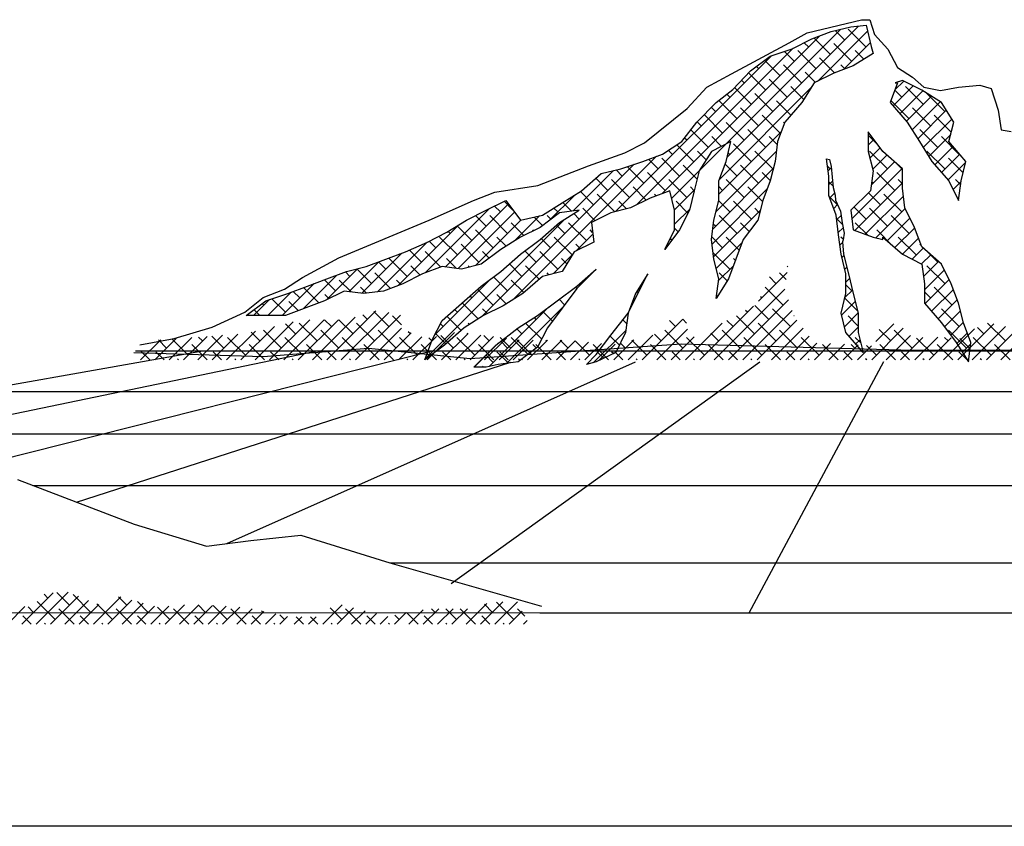
# Model space of a CAD drawing. Extents: x 356980 to 360180, y 1045812 to 1048812.
# Drawn here: x 359712 to 359769, y 1045862 to 1045909 of the extents above; entities that cross this region are included whole.
import ezdxf

# ---------------------------------------------------------------- set-up
doc = ezdxf.new("R2010")
doc.units = 0
doc.header["$MEASUREMENT"] = 0
doc.layers.get('0').update_dxf_attribs({"linetype": 'CONTINUOUS'})
for name, color, linetype in [('4', 33, 'CONTINUOUS'), ('5', 5, 'CONTINUOUS'), ('9', 9, 'CONTINUOUS')]:
    doc.layers.add(name, color=color, linetype=linetype)

# ---------------------------------------------------------------- blocks, each defined once
blk = doc.blocks.new('*X1')
at = {"color": 0}
for p, q in [((22.7834, 1.5057), (22.7825, 1.5066)), ((22.7471, 1.4631), (22.7824, 1.4985)), ((22.7813, 1.4902), (22.7733, 1.4982)), ((22.7688, 1.4849), (22.7607, 1.4931)), ((22.6924, 1.3908), (22.7798, 1.4782)), ((22.7777, 1.4584), (22.7556, 1.4805)), ((22.6747, 1.3908), (22.741, 1.457)), ((22.7101, 1.3908), (22.7843, 1.465)), ((22.76, 1.4407), (22.7427, 1.458)), ((22.7512, 1.4672), (22.7496, 1.4688)), ((22.2151, 1.3908), (22.2756, 1.4513)), ((22.2328, 1.3908), (22.2913, 1.4493)), ((22.2505, 1.3908), (22.3059, 1.4462)), ((22.265, 1.4407), (22.2594, 1.4463)), ((22.2915, 1.4319), (22.273, 1.4505)), ((22.3071, 1.434), (22.296, 1.4451)), ((22.7423, 1.4231), (22.7202, 1.4451)), ((22.7278, 1.3908), (22.7888, 1.4518)), ((22.7335, 1.4496), (22.7313, 1.4518)), ((22.7865, 1.4319), (22.7644, 1.454)), ((22.7911, 1.445), (22.7909, 1.4451)), ((22.1267, 1.3908), (22.1737, 1.4377)), ((22.1444, 1.3908), (22.194, 1.4404)), ((22.1621, 1.3908), (22.2117, 1.4404)), ((22.1766, 1.4231), (22.1642, 1.4354)), ((22.1798, 1.3908), (22.2294, 1.4404)), ((22.2032, 1.4142), (22.1811, 1.4363)), ((22.1974, 1.3908), (22.2501, 1.4435)), ((22.2208, 1.4319), (22.2123, 1.4404)), ((22.2473, 1.4231), (22.23, 1.4404)), ((22.2739, 1.4142), (22.2518, 1.4363)), ((22.604, 1.3908), (22.6541, 1.4409)), ((22.6451, 1.4319), (22.6376, 1.4394)), ((22.6586, 1.436), (22.6538, 1.4409)), ((22.6571, 1.3908), (22.7024, 1.4361)), ((22.7158, 1.4319), (22.7083, 1.4394)), ((22.7455, 1.3908), (22.7946, 1.44)), ((22.7688, 1.4142), (22.7467, 1.4363)), ((22.8919, 1.4136), (22.9139, 1.4355)), ((22.9929, 1.3908), (23.0373, 1.4352)), ((23.0517, 1.4142), (23.0296, 1.4363)), ((22.056, 1.3908), (22.0865, 1.4213)), ((22.0882, 1.4054), (22.0733, 1.4203)), ((22.0737, 1.3908), (22.1055, 1.4226)), ((22.0914, 1.3908), (22.1269, 1.4263)), ((22.1091, 1.3908), (22.1503, 1.432)), ((22.1324, 1.4142), (22.1216, 1.425)), ((22.159, 1.4054), (22.1369, 1.4275)), ((22.1501, 1.4319), (22.15, 1.432)), ((22.2297, 1.4054), (22.2076, 1.4275)), ((22.2682, 1.3908), (22.3071, 1.4298)), ((22.3004, 1.4054), (22.2783, 1.4275)), ((22.2858, 1.3908), (22.3192, 1.4242)), ((22.3181, 1.4231), (22.3155, 1.4256)), ((22.3389, 1.3908), (22.3725, 1.4245)), ((22.3711, 1.4054), (22.3555, 1.4209)), ((22.3565, 1.3908), (22.3892, 1.4235)), ((22.3742, 1.3908), (22.4049, 1.4215)), ((22.3888, 1.4231), (22.3882, 1.4236)), ((22.4153, 1.4142), (22.4084, 1.4211)), ((22.5864, 1.3908), (22.6168, 1.4213)), ((22.6274, 1.4142), (22.6189, 1.4227)), ((22.6217, 1.3908), (22.6596, 1.4288)), ((22.6539, 1.4054), (22.6318, 1.4275)), ((22.6981, 1.4142), (22.6884, 1.424)), ((22.7246, 1.4054), (22.7025, 1.4275)), ((22.7631, 1.3908), (22.8023, 1.43)), ((22.7954, 1.4054), (22.7733, 1.4275)), ((22.8869, 1.3908), (22.9258, 1.4298)), ((22.9103, 1.4142), (22.896, 1.4285)), ((22.9046, 1.3908), (22.9345, 1.4208)), ((22.9368, 1.4054), (22.9147, 1.4275)), ((22.9753, 1.3908), (23.0136, 1.4291)), ((23.0106, 1.3908), (23.0517, 1.4319)), ((23.0252, 1.4231), (23.0173, 1.4309)), ((23.0283, 1.3908), (23.0662, 1.4287)), ((23.046, 1.3908), (23.0796, 1.4244)), ((21.9853, 1.3908), (22.0103, 1.4158)), ((22.003, 1.3908), (22.0293, 1.4172)), ((22.0175, 1.4054), (22.0073, 1.4156)), ((22.0207, 1.3908), (22.0484, 1.4185)), ((22.0441, 1.3965), (22.0238, 1.4168)), ((22.0383, 1.3908), (22.0674, 1.4199)), ((22.0674, 1.3908), (22.0485, 1.4098)), ((22.0617, 1.4142), (22.0568, 1.4191)), ((22.1148, 1.3965), (22.0927, 1.4186)), ((22.1382, 1.3908), (22.1192, 1.4098)), ((22.1855, 1.3965), (22.1634, 1.4186)), ((22.2089, 1.3908), (22.1899, 1.4098)), ((22.2562, 1.3965), (22.2341, 1.4186)), ((22.2796, 1.3908), (22.2606, 1.4098)), ((22.3035, 1.3908), (22.332, 1.4193)), ((22.3269, 1.3965), (22.3048, 1.4186)), ((22.3212, 1.3908), (22.3502, 1.4198)), ((22.3503, 1.3908), (22.3313, 1.4098)), ((22.3446, 1.4142), (22.3409, 1.4179)), ((22.3976, 1.3965), (22.3755, 1.4186)), ((22.3919, 1.3908), (22.4207, 1.4196)), ((22.421, 1.3908), (22.402, 1.4098)), ((22.4096, 1.3908), (22.4364, 1.4177)), ((22.4273, 1.3908), (22.4521, 1.4157)), ((22.4418, 1.4054), (22.4286, 1.4186)), ((22.4449, 1.3908), (22.4694, 1.4153)), ((22.4683, 1.3965), (22.4487, 1.4161)), ((22.4626, 1.3908), (22.4871, 1.4153)), ((22.4917, 1.3908), (22.4727, 1.4098)), ((22.4803, 1.3908), (22.5048, 1.4153)), ((22.486, 1.4142), (22.4849, 1.4153)), ((22.498, 1.3908), (22.5213, 1.4142)), ((22.5125, 1.4054), (22.5026, 1.4153)), ((22.5156, 1.3908), (22.5375, 1.4127)), ((22.539, 1.3965), (22.5214, 1.4142)), ((22.5333, 1.3908), (22.5537, 1.4112)), ((22.5624, 1.3908), (22.5434, 1.4098)), ((22.551, 1.3908), (22.5705, 1.4103)), ((22.5687, 1.3908), (22.5937, 1.4158)), ((22.5832, 1.4054), (22.5768, 1.4118)), ((22.6097, 1.3965), (22.5911, 1.4152)), ((22.6331, 1.3908), (22.6142, 1.4098)), ((22.6394, 1.3908), (22.6681, 1.4195)), ((22.6805, 1.3965), (22.6584, 1.4186)), ((22.7038, 1.3908), (22.6849, 1.4098)), ((22.7512, 1.3965), (22.7291, 1.4186)), ((22.7745, 1.3908), (22.7556, 1.4098)), ((22.7808, 1.3908), (22.8099, 1.42)), ((22.7985, 1.3908), (22.8192, 1.4115)), ((22.8219, 1.3965), (22.7998, 1.4186)), ((22.8162, 1.3908), (22.8362, 1.4109)), ((22.8453, 1.3908), (22.8263, 1.4098)), ((22.8338, 1.3908), (22.8532, 1.4102)), ((22.8515, 1.3908), (22.8701, 1.4094)), ((22.8661, 1.4054), (22.8615, 1.4099)), ((22.8692, 1.3908), (22.8866, 1.4082)), ((22.8926, 1.3965), (22.8804, 1.4087)), ((22.916, 1.3908), (22.897, 1.4098)), ((22.9222, 1.3908), (22.9498, 1.4184)), ((22.9399, 1.3908), (22.9682, 1.4191)), ((22.9633, 1.3965), (22.9422, 1.4176)), ((22.9576, 1.3908), (22.9848, 1.418)), ((22.9867, 1.3908), (22.9677, 1.4098)), ((22.981, 1.4142), (22.9766, 1.4186)), ((23.0075, 1.4054), (22.9956, 1.4173)), ((23.034, 1.3965), (23.0119, 1.4186)), ((23.0574, 1.3908), (23.0384, 1.4098)), ((21.9967, 1.3908), (21.9863, 1.4013)), ((22.0144, 1.3908), (22.0043, 1.401)), ((22.0851, 1.3908), (22.075, 1.401)), ((22.1558, 1.3908), (22.1457, 1.401)), ((22.2265, 1.3908), (22.2164, 1.401)), ((22.2973, 1.3908), (22.2871, 1.401)), ((22.368, 1.3908), (22.3578, 1.401)), ((22.4387, 1.3908), (22.4285, 1.401)), ((22.5094, 1.3908), (22.4993, 1.401)), ((22.5801, 1.3908), (22.57, 1.401)), ((22.6508, 1.3908), (22.6407, 1.401)), ((22.7215, 1.3908), (22.7114, 1.401)), ((22.7922, 1.3908), (22.7821, 1.401)), ((22.8629, 1.3908), (22.8528, 1.401)), ((22.9336, 1.3908), (22.9235, 1.401)), ((23.0044, 1.3908), (22.9942, 1.401)), ((22.0321, 1.3908), (22.0308, 1.3921)), ((22.1028, 1.3908), (22.1015, 1.3921)), ((22.1735, 1.3908), (22.1722, 1.3921)), ((22.2442, 1.3908), (22.2429, 1.3921)), ((22.3149, 1.3908), (22.3136, 1.3921)), ((22.3856, 1.3908), (22.3843, 1.3921)), ((22.4563, 1.3908), (22.4551, 1.3921)), ((22.5271, 1.3908), (22.5258, 1.3921)), ((22.5978, 1.3908), (22.5965, 1.3921)), ((22.6685, 1.3908), (22.6672, 1.3921)), ((22.7392, 1.3908), (22.7379, 1.3921)), ((22.8099, 1.3908), (22.8086, 1.3921)), ((22.8806, 1.3908), (22.8793, 1.3921)), ((22.9513, 1.3908), (22.95, 1.3921)), ((23.022, 1.3908), (23.0207, 1.3921))]:
    blk.add_line(p, q, dxfattribs=at)

msp = doc.modelspace()

# ---------------------------------------------------------------- linework, layer by layer
at = {"layer": '4'}
for p, q in [((359757.938, 1045907.917), (359761.104, 1045908.678)), ((359760.489, 1045908.267), (359761.365, 1045908.352)), ((359761.104, 1045908.678), (359761.585, 1045908.678)), ((359761.365, 1045908.352), (359761.672, 1045907.109)), ((359761.585, 1045908.678), (359761.864, 1045907.816)), ((359756.887, 1045907.339), (359757.938, 1045907.917)), ((359758.204, 1045907.558), (359759.34, 1045907.986)), ((359759.34, 1045907.986), (359760.489, 1045908.267)), ((359761.864, 1045907.816), (359762.636, 1045906.954)), ((359753.531, 1045905.523), (359756.887, 1045907.339)), ((359757.067, 1045906.984), (359758.204, 1045907.558)), ((359755.783, 1045906.556), (359757.067, 1045906.984)), ((359761.773, 1045906.703), (359760.624, 1045905.994)), ((359761.672, 1045907.109), (359761.773, 1045906.703)), ((359762.636, 1045906.954), (359763.206, 1045905.899)), ((359754.634, 1045905.701), (359755.783, 1045906.556)), ((359760.624, 1045905.994), (359759.487, 1045905.566)), ((359752.099, 1045904.753), (359753.531, 1045905.523)), ((359753.603, 1045904.606), (359754.634, 1045905.701)), ((359759.487, 1045905.566), (359758.35, 1045904.992)), ((359763.206, 1045905.899), (359764.067, 1045905.33)), ((359758.35, 1045904.992), (359757.629, 1045903.843)), ((359763.203, 1045904.992), (359762.775, 1045903.843)), ((359763.484, 1045905.139), (359763.056, 1045904.992)), ((359763.056, 1045904.992), (359763.203, 1045904.992)), ((359764.621, 1045904.564), (359763.484, 1045905.139)), ((359764.067, 1045905.33), (359764.739, 1045904.753)), ((359766.752, 1045904.753), (359767.993, 1045904.853)), ((359767.993, 1045904.853), (359768.665, 1045904.661)), ((359750.947, 1045903.505), (359752.099, 1045904.753)), ((359752.642, 1045903.843), (359753.603, 1045904.606)), ((359765.77, 1045903.843), (359764.621, 1045904.564)), ((359764.739, 1045904.753), (359765.701, 1045904.56)), ((359765.701, 1045904.56), (359766.752, 1045904.753)), ((359768.665, 1045904.661), (359769.057, 1045903.413)), ((359751.505, 1045902.707), (359752.642, 1045903.843)), ((359757.629, 1045903.843), (359756.639, 1045902.707)), ((359762.775, 1045903.843), (359763.765, 1045902.707)), ((359766.479, 1045902.707), (359765.77, 1045903.843)), ((359748.452, 1045901.496), (359750.947, 1045903.505)), ((359769.057, 1045903.413), (359769.247, 1045902.267)), ((359750.637, 1045901.571), (359751.505, 1045902.707)), ((359756.639, 1045902.707), (359756.211, 1045901.571)), ((359763.765, 1045902.707), (359764.486, 1045901.571)), ((359766.198, 1045901.571), (359766.479, 1045902.707)), ((359761.492, 1045902.133), (359761.492, 1045900.996)), ((359762.347, 1045900.996), (359761.492, 1045902.133)), ((359769.247, 1045902.267), (359769.817, 1045902.166)), ((359747.312, 1045900.919), (359748.452, 1045901.496)), ((359749.5, 1045900.85), (359750.637, 1045901.571)), ((359753.498, 1045901.571), (359752.361, 1045900.996)), ((359753.216, 1045900.422), (359753.498, 1045901.571)), ((359756.211, 1045901.571), (359756.064, 1045900.422)), ((359764.486, 1045901.571), (359765.195, 1045900.422)), ((359767.188, 1045900.422), (359766.198, 1045901.571)), ((359745.197, 1045900.157), (359747.312, 1045900.919)), ((359748.364, 1045900.422), (359749.5, 1045900.85)), ((359752.361, 1045900.996), (359751.64, 1045899.86)), ((359761.492, 1045900.996), (359761.773, 1045899.86)), ((359763.484, 1045899.994), (359762.347, 1045900.996)), ((359747.08, 1045899.994), (359748.364, 1045900.422)), ((359752.789, 1045899.286), (359753.216, 1045900.422)), ((359756.064, 1045900.422), (359755.783, 1045899.286)), ((359759.059, 1045900.569), (359759.238, 1045900.531)), ((359759.206, 1045899.567), (359759.059, 1045900.569)), ((359759.238, 1045900.531), (359759.326, 1045900.121)), ((359765.195, 1045900.422), (359766.198, 1045899.286)), ((359766.907, 1045899.286), (359767.188, 1045900.422)), ((359742.234, 1045899.011), (359745.197, 1045900.157)), ((359744.794, 1045898.711), (359745.931, 1045899.713)), ((359745.931, 1045899.713), (359747.08, 1045899.994)), ((359751.64, 1045899.86), (359751.358, 1045898.711)), ((359759.326, 1045900.121), (359759.385, 1045899.506)), ((359761.773, 1045899.86), (359761.626, 1045898.711)), ((359763.484, 1045898.858), (359763.484, 1045899.994)), ((359752.789, 1045898.137), (359752.789, 1045899.286)), ((359755.783, 1045899.286), (359755.355, 1045898.137)), ((359759.206, 1045898.43), (359759.206, 1045899.567)), ((359759.385, 1045899.506), (359759.443, 1045898.891)), ((359766.198, 1045899.286), (359766.76, 1045898.137)), ((359766.76, 1045898.137), (359766.907, 1045899.286)), ((359738.498, 1045898.148), (359739.739, 1045898.625)), ((359739.739, 1045898.625), (359742.234, 1045899.011)), ((359743.658, 1045898.003), (359744.794, 1045898.711)), ((359749.928, 1045898.711), (359748.792, 1045898.284)), ((359750.209, 1045897.575), (359749.928, 1045898.711)), ((359751.358, 1045898.711), (359751.077, 1045897.575)), ((359759.443, 1045898.891), (359759.561, 1045898.452)), ((359761.626, 1045898.711), (359760.489, 1045897.575)), ((359763.631, 1045897.709), (359763.484, 1045898.858)), ((359735.914, 1045896.993), (359738.498, 1045898.148)), ((359739.233, 1045897.575), (359740.37, 1045898.137)), ((359740.37, 1045898.137), (359741.225, 1045897.001)), ((359742.509, 1045897.282), (359743.658, 1045898.003)), ((359748.792, 1045898.284), (359747.643, 1045897.709)), ((359752.495, 1045897.001), (359752.789, 1045898.137)), ((359755.355, 1045898.137), (359755.062, 1045897.001)), ((359759.634, 1045897.282), (359759.206, 1045898.43)), ((359759.561, 1045898.452), (359759.59, 1045898.159)), ((359759.59, 1045898.159), (359759.883, 1045897.515)), ((359738.084, 1045897.001), (359739.233, 1045897.575)), ((359743.511, 1045897.428), (359742.374, 1045896.573)), ((359744.648, 1045897.575), (359743.511, 1045897.428)), ((359743.511, 1045896.854), (359744.648, 1045897.575)), ((359746.506, 1045897.428), (359745.369, 1045896.854)), ((359747.643, 1045897.709), (359746.506, 1045897.428)), ((359750.209, 1045896.426), (359750.209, 1045897.575)), ((359751.077, 1045897.575), (359750.503, 1045896.426)), ((359759.883, 1045897.515), (359759.971, 1045896.842)), ((359760.489, 1045897.575), (359760.624, 1045896.426)), ((359764.193, 1045896.573), (359763.631, 1045897.709)), ((359730.646, 1045894.791), (359735.914, 1045896.993)), ((359736.947, 1045896.292), (359738.084, 1045897.001)), ((359741.225, 1045897.001), (359742.509, 1045897.282)), ((359742.374, 1045895.864), (359743.511, 1045896.854)), ((359745.369, 1045896.854), (359745.503, 1045895.718)), ((359752.361, 1045895.864), (359752.495, 1045897.001)), ((359755.062, 1045897.001), (359754.206, 1045895.864)), ((359759.768, 1045896.145), (359759.634, 1045897.282)), ((359759.971, 1045896.842), (359760.088, 1045896.227)), ((359735.81, 1045895.718), (359736.947, 1045896.292)), ((359742.374, 1045896.573), (359741.225, 1045895.999)), ((359749.647, 1045895.29), (359750.209, 1045896.426)), ((359750.503, 1045896.426), (359749.647, 1045895.29)), ((359760.624, 1045896.426), (359761.773, 1045895.999)), ((359764.621, 1045895.437), (359764.193, 1045896.573)), ((359734.527, 1045895.143), (359735.81, 1045895.718)), ((359741.225, 1045895.999), (359740.088, 1045895.29)), ((359741.225, 1045895.009), (359742.374, 1045895.864)), ((359745.503, 1045895.718), (359744.367, 1045895.143)), ((359752.495, 1045894.716), (359752.361, 1045895.864)), ((359754.206, 1045895.864), (359753.779, 1045894.716)), ((359759.915, 1045895.009), (359759.768, 1045896.145)), ((359760.029, 1045895.846), (359760, 1045895.729)), ((359760, 1045895.729), (359760.061, 1045895.009)), ((359760.088, 1045896.227), (359760.029, 1045895.846)), ((359761.773, 1045895.999), (359762.347, 1045895.864)), ((359762.347, 1045895.864), (359762.347, 1045895.999)), ((359762.347, 1045895.999), (359763.484, 1045895.009)), ((359733.378, 1045894.716), (359734.527, 1045895.143)), ((359740.088, 1045895.29), (359738.939, 1045894.435)), ((359744.367, 1045895.143), (359743.658, 1045894.007)), ((359765.77, 1045894.435), (359764.621, 1045895.437)), ((359728.531, 1045893.645), (359730.646, 1045894.791)), ((359732.241, 1045894.288), (359733.378, 1045894.716)), ((359740.088, 1045894.007), (359741.225, 1045895.009)), ((359752.789, 1045893.579), (359752.495, 1045894.716)), ((359753.779, 1045894.716), (359753.351, 1045893.579)), ((359760.196, 1045893.86), (359759.915, 1045895.009)), ((359760.061, 1045895.009), (359760.343, 1045893.86)), ((359763.484, 1045895.009), (359764.621, 1045894.435)), ((359729.955, 1045893.579), (359731.104, 1045894.007)), ((359731.104, 1045894.007), (359732.241, 1045894.288)), ((359736.666, 1045894.288), (359735.517, 1045893.86)), ((359737.803, 1045894.141), (359736.666, 1045894.288)), ((359738.939, 1045894.435), (359737.803, 1045894.141)), ((359738.939, 1045893.152), (359740.088, 1045894.007)), ((359743.658, 1045894.007), (359742.509, 1045893.714)), ((359745.65, 1045894.141), (359744.513, 1045893.005)), ((359744.513, 1045893.152), (359745.65, 1045894.141)), ((359764.621, 1045894.435), (359764.767, 1045893.286)), ((359766.332, 1045893.286), (359765.77, 1045894.435)), ((359727.48, 1045892.975), (359728.531, 1045893.645)), ((359728.819, 1045893.152), (359729.955, 1045893.579)), ((359735.517, 1045893.86), (359734.38, 1045893.286)), ((359742.509, 1045893.714), (359741.372, 1045892.724)), ((359748.645, 1045893.86), (359747.936, 1045892.724)), ((359748.07, 1045892.724), (359748.645, 1045893.86)), ((359752.642, 1045892.431), (359752.789, 1045893.579)), ((359753.351, 1045893.579), (359752.642, 1045892.431)), ((359760.196, 1045892.724), (359760.196, 1045893.86)), ((359760.343, 1045893.86), (359760.624, 1045892.724)), ((359726.238, 1045892.489), (359727.48, 1045892.975)), ((359727.67, 1045892.724), (359728.819, 1045893.152)), ((359730.958, 1045892.859), (359729.809, 1045892.296)), ((359732.094, 1045892.724), (359730.958, 1045892.859)), ((359733.243, 1045892.859), (359732.094, 1045892.724)), ((359734.38, 1045893.286), (359733.243, 1045892.859)), ((359736.666, 1045891.148), (359738.939, 1045893.152)), ((359743.364, 1045892.296), (359744.513, 1045893.152)), ((359744.513, 1045893.005), (359743.658, 1045891.869)), ((359764.767, 1045893.286), (359764.767, 1045892.15)), ((359766.76, 1045892.15), (359766.332, 1045893.286)), ((359725.175, 1045891.627), (359726.238, 1045892.489)), ((359725.249, 1045891.441), (359726.386, 1045892.296)), ((359726.386, 1045892.296), (359727.67, 1045892.724)), ((359729.809, 1045892.296), (359727.535, 1045891.441)), ((359741.372, 1045892.724), (359740.223, 1045892.003)), ((359742.228, 1045891.441), (359743.364, 1045892.296)), ((359747.936, 1045892.724), (359747.508, 1045891.576)), ((359747.508, 1045891.576), (359748.07, 1045892.724)), ((359759.915, 1045891.576), (359760.196, 1045892.724)), ((359760.624, 1045892.724), (359760.917, 1045891.576)), ((359740.223, 1045892.003), (359739.086, 1045891.441)), ((359743.658, 1045891.869), (359742.802, 1045890.72)), ((359764.767, 1045892.15), (359765.77, 1045891.013)), ((359767.053, 1045891.013), (359766.76, 1045892.15)), ((359723.262, 1045890.765), (359725.175, 1045891.627)), ((359727.535, 1045891.441), (359725.249, 1045891.441)), ((359736.091, 1045890.012), (359736.666, 1045891.148)), ((359739.086, 1045891.441), (359737.949, 1045890.72)), ((359741.091, 1045890.72), (359742.228, 1045891.441)), ((359746.506, 1045890.293), (359747.508, 1045891.576)), ((359747.508, 1045891.576), (359747.361, 1045890.439)), ((359760.196, 1045890.439), (359759.915, 1045891.576)), ((359760.917, 1045891.576), (359760.917, 1045890.439)), ((359721.059, 1045890.095), (359723.262, 1045890.765)), ((359737.949, 1045890.72), (359736.8, 1045889.718)), ((359739.795, 1045889.718), (359741.091, 1045890.72)), ((359742.802, 1045890.72), (359742.228, 1045889.584)), ((359765.77, 1045891.013), (359766.625, 1045889.865)), ((359767.481, 1045889.865), (359767.053, 1045891.013)), ((359719.045, 1045889.719), (359721.059, 1045890.095)), ((359735.664, 1045888.863), (359736.091, 1045890.012)), ((359745.65, 1045889.156), (359746.506, 1045890.293)), ((359747.361, 1045890.439), (359746.787, 1045889.291)), ((359761.198, 1045889.291), (359760.196, 1045890.439)), ((359760.917, 1045890.439), (359761.198, 1045889.291)), ((359700.203, 1045885.411), (359722.611, 1045889.362)), ((359705.621, 1045884.446), (359729.297, 1045889.362)), ((359709.789, 1045882.748), (359735.983, 1045889.362)), ((359736.8, 1045889.718), (359735.664, 1045888.863)), ((359738.512, 1045888.435), (359739.795, 1045889.718)), ((359742.228, 1045889.584), (359741.091, 1045888.729)), ((359766.625, 1045889.865), (359767.334, 1045888.729)), ((359767.334, 1045888.729), (359767.481, 1045889.865)), ((359745.076, 1045888.582), (359745.65, 1045889.156)), ((359746.787, 1045889.291), (359745.65, 1045888.729)), ((359715.366, 1045880.567), (359740.664, 1045888.716)), ((359724.128, 1045878.141), (359747.938, 1045888.731)), ((359737.197, 1045875.826), (359755.185, 1045888.747)), ((359739.233, 1045888.435), (359738.512, 1045888.435)), ((359739.942, 1045888.582), (359739.233, 1045888.435)), ((359741.091, 1045888.729), (359739.942, 1045888.582)), ((359745.65, 1045888.729), (359745.076, 1045888.582)), ((359754.55, 1045874.109), (359762.406, 1045888.763)), ((359709.303, 1045887.016), (359826.063, 1045887.016)), ((359705.366, 1045884.55), (359848.688, 1045884.55)), ((359711.931, 1045881.875), (359718.727, 1045879.286)), ((359712.826, 1045881.534), (359865.142, 1045881.534)), ((359718.727, 1045879.286), (359722.934, 1045877.992)), ((359725.523, 1045878.316), (359728.435, 1045878.639)), ((359728.435, 1045878.639), (359733.613, 1045877.021)), ((359722.934, 1045877.992), (359725.523, 1045878.316)), ((359733.613, 1045877.021), (359742.461, 1045874.488)), ((359733.62, 1045877.019), (359888.761, 1045877.019)), ((359640.521, 1045874.163), (359742.351, 1045874.109)), ((359742.351, 1045874.109), (359898.517, 1045874.109))]:
    msp.add_line(p, q, dxfattribs=at)
at = {"layer": '5'}
msp.add_line((360130.299, 1045861.667), (357130.299, 1045861.667), dxfattribs=at)
at = {"layer": '9'}
for p, q in [((359753.275, 1045900.66), (359760.923, 1045908.309)), ((359749.49, 1045898.547), (359758.681, 1045907.738)), ((359750.04, 1045898.261), (359759.902, 1045908.123)), ((359758.535, 1045905.085), (359761.452, 1045908.002)), ((359760.114, 1045907.5), (359759.572, 1045908.042)), ((359761.368, 1045907.082), (359760.323, 1045908.127)), ((359758.026, 1045907.082), (359757.77, 1045907.339)), ((359759.279, 1045906.665), (359758.336, 1045907.608)), ((359760.532, 1045906.247), (359759.488, 1045907.291)), ((359760.071, 1045905.786), (359761.617, 1045907.332)), ((359746.765, 1045897.493), (359755.851, 1045906.579)), ((359747.993, 1045897.884), (359757.117, 1045907.009)), ((359757.19, 1045906.247), (359756.607, 1045906.83)), ((359758.444, 1045905.829), (359757.399, 1045906.873)), ((359761.24, 1045906.374), (359760.741, 1045906.873)), ((359756.355, 1045905.411), (359755.455, 1045906.312)), ((359757.608, 1045904.994), (359756.564, 1045906.038)), ((359759.527, 1045905.581), (359758.652, 1045906.456)), ((359760.134, 1045905.81), (359759.906, 1045906.038)), ((359755.52, 1045904.576), (359754.518, 1045905.577)), ((359755.102, 1045905.829), (359754.976, 1045905.955)), ((359758.413, 1045905.024), (359757.817, 1045905.62)), ((359754.266, 1045904.994), (359754.113, 1045905.147)), ((359756.773, 1045904.158), (359755.728, 1045905.203)), ((359763.054, 1045904.591), (359763.562, 1045905.099)), ((359752.821, 1045899.371), (359758.196, 1045904.746)), ((359753.431, 1045904.158), (359753.258, 1045904.332)), ((359754.684, 1045903.741), (359753.708, 1045904.717)), ((359755.937, 1045903.323), (359754.893, 1045904.367)), ((359757.742, 1045904.024), (359756.982, 1045904.785)), ((359762.946, 1045903.648), (359764.117, 1045904.819)), ((359763.456, 1045904.158), (359763.045, 1045904.569)), ((359763.335, 1045903.201), (359764.668, 1045904.535)), ((359764.709, 1045903.741), (359763.665, 1045904.785)), ((359765.962, 1045903.323), (359764.918, 1045904.367)), ((359753.849, 1045902.905), (359752.804, 1045903.949)), ((359756.988, 1045903.108), (359756.146, 1045903.949)), ((359763.874, 1045902.905), (359762.83, 1045903.949)), ((359763.724, 1045902.755), (359765.181, 1045904.213)), ((359764.055, 1045902.251), (359765.695, 1045903.89)), ((359752.596, 1045903.323), (359752.358, 1045903.56)), ((359755.102, 1045902.487), (359754.058, 1045903.532)), ((359765.127, 1045902.487), (359764.083, 1045903.532)), ((359764.379, 1045901.74), (359766.044, 1045903.404)), ((359751.76, 1045902.487), (359751.523, 1045902.725)), ((359753.013, 1045902.07), (359751.969, 1045903.114)), ((359754.266, 1045901.652), (359753.222, 1045902.696)), ((359756.355, 1045902.07), (359755.311, 1045903.114)), ((359756.615, 1045902.645), (359756.564, 1045902.696)), ((359764.7, 1045901.225), (359766.365, 1045902.89)), ((359766.333, 1045902.117), (359765.336, 1045903.114)), ((359752.178, 1045901.234), (359751.159, 1045902.253)), ((359752.789, 1045898.503), (359756.426, 1045902.14)), ((359755.52, 1045901.234), (359754.475, 1045902.279)), ((359765.545, 1045901.234), (359764.5, 1045902.279)), ((359765.019, 1045900.708), (359766.302, 1045901.991)), ((359750.925, 1045901.652), (359750.797, 1045901.78)), ((359752.952, 1045901.295), (359752.387, 1045901.861)), ((359754.684, 1045900.399), (359753.64, 1045901.443)), ((359756.189, 1045901.4), (359755.728, 1045901.861)), ((359762.062, 1045901.376), (359761.492, 1045901.946)), ((359761.492, 1045901.358), (359761.824, 1045901.691)), ((359766.798, 1045900.817), (359765.754, 1045901.861)), ((359750.089, 1045900.817), (359749.841, 1045901.065)), ((359751.342, 1045900.399), (359750.352, 1045901.39)), ((359752.058, 1045900.519), (359751.551, 1045901.025)), ((359752.625, 1045897.505), (359756.141, 1045901.02)), ((359753.431, 1045900.817), (359753.336, 1045900.911)), ((359755.937, 1045899.981), (359754.893, 1045901.025)), ((359762.621, 1045899.981), (359761.576, 1045901.025)), ((359761.586, 1045900.617), (359762.183, 1045901.214)), ((359765.962, 1045899.981), (359764.918, 1045901.025)), ((359765.37, 1045900.224), (359766.438, 1045901.292)), ((359765.761, 1045899.78), (359766.825, 1045900.843)), ((359738.968, 1045891.366), (359747.854, 1045900.252)), ((359740.807, 1045892.37), (359749.158, 1045900.721)), ((359749.254, 1045899.981), (359748.69, 1045900.545)), ((359750.507, 1045899.563), (359749.463, 1045900.608)), ((359753.849, 1045899.563), (359753.155, 1045900.258)), ((359761.666, 1045899.027), (359763.032, 1045900.393)), ((359761.751, 1045899.947), (359762.588, 1045900.784)), ((359763.484, 1045899.953), (359763.138, 1045900.3)), ((359766.153, 1045899.336), (359767.171, 1045900.354)), ((359767.023, 1045899.756), (359766.171, 1045900.608)), ((359744.296, 1045897.53), (359746.657, 1045899.891)), ((359747.165, 1045899.563), (359746.802, 1045899.926)), ((359748.419, 1045899.146), (359747.447, 1045900.117)), ((359749.672, 1045898.728), (359748.627, 1045899.772)), ((359751.523, 1045899.383), (359750.716, 1045900.19)), ((359752.433, 1045896.477), (359755.961, 1045900.005)), ((359755.102, 1045899.146), (359754.058, 1045900.19)), ((359755.786, 1045899.297), (359755.311, 1045899.772)), ((359759.279, 1045899.981), (359759.122, 1045900.138)), ((359759.162, 1045899.864), (359759.334, 1045900.037)), ((359760.548, 1045897.073), (359763.476, 1045900.001)), ((359763.038, 1045898.728), (359761.994, 1045899.772)), ((359746.33, 1045898.728), (359745.619, 1045899.439)), ((359747.583, 1045898.31), (359746.539, 1045899.355)), ((359750.925, 1045898.31), (359749.88, 1045899.355)), ((359754.266, 1045898.31), (359753.222, 1045899.355)), ((359759.206, 1045899.073), (359759.407, 1045899.274)), ((359759.434, 1045898.991), (359759.206, 1045899.219)), ((359760.706, 1045896.396), (359763.484, 1045899.174)), ((359761.785, 1045899.146), (359761.693, 1045899.238)), ((359763.484, 1045899.118), (359763.247, 1045899.355)), ((359766.441, 1045898.789), (359766.902, 1045899.25)), ((359766.878, 1045899.065), (359766.589, 1045899.355)), ((359745.495, 1045897.893), (359744.721, 1045898.666)), ((359748.561, 1045898.168), (359747.792, 1045898.937)), ((359750.205, 1045897.591), (359751.369, 1045898.755)), ((359751.359, 1045898.712), (359751.134, 1045898.937)), ((359752.392, 1045895.6), (359755.609, 1045898.817)), ((359753.013, 1045898.728), (359752.789, 1045898.953)), ((359755.339, 1045898.073), (359754.475, 1045898.937)), ((359759.258, 1045898.29), (359759.531, 1045898.562)), ((359762.203, 1045897.893), (359761.505, 1045898.59)), ((359740.772, 1045897.602), (359740.281, 1045898.093)), ((359742.899, 1045896.968), (359744.391, 1045898.46)), ((359744.199, 1045897.517), (359743.692, 1045898.024)), ((359744.241, 1045898.31), (359744.207, 1045898.345)), ((359746.737, 1045897.486), (359745.703, 1045898.519)), ((359747.407, 1045897.651), (359746.957, 1045898.101)), ((359749.147, 1045898.417), (359749.045, 1045898.519)), ((359750.993, 1045897.407), (359750.298, 1045898.101)), ((359753.431, 1045897.475), (359752.785, 1045898.121)), ((359754.684, 1045897.057), (359753.64, 1045898.101)), ((359759.723, 1045897.866), (359759.234, 1045898.356)), ((359761.315, 1045896.169), (359763.543, 1045898.397)), ((359763.456, 1045897.475), (359762.412, 1045898.519)), ((359766.715, 1045898.228), (359766.78, 1045898.292)), ((359735.672, 1045893.918), (359739.423, 1045897.669)), ((359736.853, 1045894.264), (359740.523, 1045897.934)), ((359737.593, 1045894.169), (359740.882, 1045897.457)), ((359740.064, 1045897.475), (359739.722, 1045897.817)), ((359743.406, 1045897.475), (359743.179, 1045897.702)), ((359745.587, 1045896.964), (359744.868, 1045897.684)), ((359750.209, 1045896.76), (359751.095, 1045897.645)), ((359752.479, 1045894.852), (359755.213, 1045897.586)), ((359755.168, 1045897.409), (359754.893, 1045897.684)), ((359759.485, 1045897.681), (359759.707, 1045897.902)), ((359761.368, 1045897.057), (359760.67, 1045897.755)), ((359762.621, 1045896.639), (359761.576, 1045897.684)), ((359761.941, 1045895.959), (359763.651, 1045897.669)), ((359735.684, 1045888.917), (359743.811, 1045897.044)), ((359739.229, 1045896.639), (359738.606, 1045897.262)), ((359738.61, 1045894.35), (359741.271, 1045897.011)), ((359740.482, 1045896.222), (359739.438, 1045897.266)), ((359741.435, 1045896.104), (359740.691, 1045896.848)), ((359740.878, 1045895.782), (359742.341, 1045897.245)), ((359742.524, 1045896.686), (359742.032, 1045897.177)), ((359743.001, 1045897.045), (359742.779, 1045897.266)), ((359745.077, 1045895.804), (359744.033, 1045896.848)), ((359744.659, 1045897.057), (359744.338, 1045897.378)), ((359746.142, 1045897.245), (359746.121, 1045897.266)), ((359753.849, 1045896.222), (359752.804, 1045897.266)), ((359754.565, 1045896.341), (359754.058, 1045896.848)), ((359759.984, 1045896.77), (359759.655, 1045897.099)), ((359759.664, 1045897.025), (359759.914, 1045897.275)), ((359761.483, 1045896.107), (359760.741, 1045896.848)), ((359762.598, 1045895.781), (359763.927, 1045897.11)), ((359763.874, 1045896.222), (359762.83, 1045897.266)), ((359734.099, 1045893.18), (359737.647, 1045896.728)), ((359737.14, 1045896.222), (359737.023, 1045896.339)), ((359738.393, 1045895.804), (359737.537, 1045896.66)), ((359739.647, 1045895.386), (359738.602, 1045896.431)), ((359741.992, 1045896.382), (359741.944, 1045896.431)), ((359743.824, 1045896.222), (359743.34, 1045896.705)), ((359745.437, 1045896.279), (359745.286, 1045896.431)), ((359750.417, 1045896.312), (359750.209, 1045896.519)), ((359752.596, 1045896.639), (359752.468, 1045896.767)), ((359759.752, 1045896.277), (359760.026, 1045896.551)), ((359762.956, 1045895.469), (359761.994, 1045896.431)), ((359763.044, 1045895.392), (359764.202, 1045896.55)), ((359732.902, 1045892.819), (359735.793, 1045895.71)), ((359736.305, 1045895.386), (359735.919, 1045895.772)), ((359737.558, 1045894.969), (359736.514, 1045896.013)), ((359740.39, 1045895.478), (359739.855, 1045896.013)), ((359742.988, 1045895.386), (359742.447, 1045895.928)), ((359744.241, 1045894.969), (359743.197, 1045896.013)), ((359744.467, 1045895.194), (359745.449, 1045896.176)), ((359750.058, 1045895.836), (359749.964, 1045895.93)), ((359753.013, 1045895.386), (359752.379, 1045896.02)), ((359752.635, 1045894.173), (359754.135, 1045895.673)), ((359753.98, 1045895.255), (359753.222, 1045896.013)), ((359759.847, 1045895.536), (359760.003, 1045895.693)), ((359760.035, 1045895.884), (359759.906, 1045896.013)), ((359764.292, 1045894.969), (359763.247, 1045896.013)), ((359763.492, 1045895.005), (359764.43, 1045895.943)), ((359735.469, 1045894.551), (359734.769, 1045895.252)), ((359736.594, 1045894.261), (359735.678, 1045895.177)), ((359738.811, 1045894.551), (359737.767, 1045895.595)), ((359739.411, 1045894.786), (359739.02, 1045895.177)), ((359742.153, 1045894.551), (359741.494, 1045895.209)), ((359743.406, 1045894.133), (359742.362, 1045895.177)), ((359744.722, 1045895.323), (359744.45, 1045895.595)), ((359749.717, 1045895.432), (359749.866, 1045895.581)), ((359753.431, 1045894.133), (359752.448, 1045895.116)), ((359764.047, 1045894.724), (359764.695, 1045895.372)), ((359764.598, 1045895.498), (359764.5, 1045895.595)), ((359765.545, 1045894.551), (359764.919, 1045895.177)), ((359731.238, 1045892.825), (359732.977, 1045894.565)), ((359731.985, 1045892.737), (359734.311, 1045895.063)), ((359733.381, 1045894.133), (359732.957, 1045894.557)), ((359734.634, 1045893.715), (359733.59, 1045894.76)), ((359734.216, 1045894.969), (359734.173, 1045895.012)), ((359737.512, 1045894.179), (359736.931, 1045894.76)), ((359743.15, 1045893.878), (359744.284, 1045895.012)), ((359743.93, 1045894.444), (359743.615, 1045894.76)), ((359753.753, 1045894.647), (359753.64, 1045894.76)), ((359759.962, 1045894.816), (359760.08, 1045894.934)), ((359764.602, 1045894.444), (359765.141, 1045894.983)), ((359764.712, 1045893.718), (359765.588, 1045894.594)), ((359729.935, 1045892.358), (359731.741, 1045894.165)), ((359731.292, 1045893.715), (359731.029, 1045893.979)), ((359732.545, 1045893.298), (359731.691, 1045894.152)), ((359735.389, 1045893.796), (359734.843, 1045894.342)), ((359738.266, 1045894.261), (359738.185, 1045894.342)), ((359741.317, 1045893.715), (359740.587, 1045894.446)), ((359742.319, 1045893.549), (359741.526, 1045894.342)), ((359752.776, 1045893.478), (359753.637, 1045894.339)), ((359760.126, 1045894.145), (359760.244, 1045894.263)), ((359764.767, 1045892.938), (359765.932, 1045894.103)), ((359765.962, 1045893.298), (359764.918, 1045894.342)), ((359728.573, 1045891.832), (359730.538, 1045893.796)), ((359730.457, 1045892.88), (359729.812, 1045893.525)), ((359731.362, 1045892.811), (359730.666, 1045893.507)), ((359733.662, 1045893.016), (359732.754, 1045893.924)), ((359734.269, 1045893.245), (359734.007, 1045893.507)), ((359736.244, 1045890.313), (359739.5, 1045893.569)), ((359740.482, 1045892.88), (359739.668, 1045893.694)), ((359741.426, 1045892.771), (359740.691, 1045893.507)), ((359742.892, 1045893.812), (359742.779, 1045893.924)), ((359745.359, 1045893.851), (359745.339, 1045893.871)), ((359753.274, 1045893.455), (359752.804, 1045893.924)), ((359760.196, 1045893.379), (359760.409, 1045893.592)), ((359764.79, 1045892.125), (359766.207, 1045893.542)), ((359726.512, 1045891.441), (359727.869, 1045892.798)), ((359727.347, 1045891.441), (359729.202, 1045893.296)), ((359728.368, 1045892.462), (359727.988, 1045892.843)), ((359729.49, 1045892.176), (359728.597, 1045893.069)), ((359732.264, 1045892.744), (359731.919, 1045893.089)), ((359739.647, 1045892.045), (359738.727, 1045892.964)), ((359739.229, 1045893.298), (359739.189, 1045893.338)), ((359744.524, 1045893.015), (359744.441, 1045893.098)), ((359748.099, 1045892.781), (359748.021, 1045892.86)), ((359748.087, 1045892.966), (359748.301, 1045893.18)), ((359760.137, 1045892.485), (359760.575, 1045892.923)), ((359760.532, 1045892.88), (359760.196, 1045893.216)), ((359765.127, 1045892.462), (359764.767, 1045892.822)), ((359765.181, 1045891.681), (359766.456, 1045892.956)), ((359766.38, 1045892.045), (359765.336, 1045893.089)), ((359725.676, 1045891.441), (359726.604, 1045892.369)), ((359727.533, 1045891.627), (359726.744, 1045892.416)), ((359728.276, 1045891.72), (359727.742, 1045892.253)), ((359730.075, 1045892.427), (359729.83, 1045892.671)), ((359738.393, 1045892.462), (359738.283, 1045892.573)), ((359740.408, 1045892.119), (359739.855, 1045892.671)), ((359743.805, 1045892.064), (359743.483, 1045892.385)), ((359747.824, 1045892.221), (359747.792, 1045892.253)), ((359752.653, 1045892.52), (359752.767, 1045892.634)), ((359759.944, 1045891.457), (359760.743, 1045892.256)), ((359760.888, 1045891.689), (359760.128, 1045892.448)), ((359765.573, 1045891.237), (359766.685, 1045892.349)), ((359726.048, 1045891.441), (359725.705, 1045891.784)), ((359726.28, 1045892.045), (359726.182, 1045892.143)), ((359737.558, 1045891.627), (359737.395, 1045891.79)), ((359738.776, 1045891.244), (359737.839, 1045892.182)), ((359739.306, 1045891.55), (359739.02, 1045891.836)), ((359739.417, 1045888.473), (359742.862, 1045891.919)), ((359740.422, 1045888.643), (359743.688, 1045891.909)), ((359743.09, 1045891.107), (359742.529, 1045891.668)), ((359747.55, 1045891.66), (359747.542, 1045891.668)), ((359766.798, 1045890.791), (359765.754, 1045891.836)), ((359765.947, 1045890.776), (359766.875, 1045891.704)), ((359737.778, 1045890.571), (359736.951, 1045891.399)), ((359742.153, 1045891.209), (359742.04, 1045891.322)), ((359747.427, 1045890.948), (359747.197, 1045891.177)), ((359747.424, 1045891.468), (359747.505, 1045891.548)), ((359760.11, 1045890.787), (359760.913, 1045891.59)), ((359760.917, 1045890.824), (359760.323, 1045891.418)), ((359736.723, 1045890.791), (359736.565, 1045890.949)), ((359738.265, 1045890.92), (359738.185, 1045891)), ((359741.317, 1045890.374), (359741.023, 1045890.668)), ((359742.468, 1045890.059), (359741.529, 1045890.998)), ((359745.476, 1045888.684), (359747.381, 1045890.589)), ((359760.114, 1045890.791), (359760.107, 1045890.799)), ((359760.383, 1045890.225), (359760.917, 1045890.759)), ((359767.216, 1045889.538), (359766.171, 1045890.583)), ((359766.303, 1045890.297), (359767.046, 1045891.04)), ((359736.886, 1045889.793), (359736.285, 1045890.394)), ((359740.482, 1045889.538), (359740.081, 1045889.939)), ((359741.682, 1045889.173), (359740.691, 1045890.165)), ((359746.996, 1045889.708), (359746.465, 1045890.239)), ((359761.063, 1045889.843), (359760.741, 1045890.165)), ((359760.772, 1045889.779), (359761.019, 1045890.025)), ((359766.657, 1045889.815), (359767.271, 1045890.429)), ((359822.338, 1045889.362), (359718.801, 1045889.362)), ((359726.234, 1045889.042), (359732.379, 1045889.536)), ((359732.379, 1045889.536), (359738.296, 1045888.93)), ((359738.296, 1045888.93), (359750.586, 1045889.783)), ((359738.543, 1045888.435), (359739.933, 1045889.825)), ((359742.159, 1045889.532), (359741.944, 1045889.747)), ((359742.109, 1045889.495), (359742.258, 1045889.643)), ((359750.586, 1045889.783), (359764.105, 1045889.424)), ((359761.162, 1045889.332), (359761.183, 1045889.354)), ((359764.105, 1045889.424), (359773.566, 1045889.424)), ((359766.978, 1045889.3), (359767.472, 1045889.795)), ((359718.712, 1045889.289), (359726.234, 1045889.042)), ((359735.938, 1045889.07), (359735.794, 1045889.214)), ((359739.647, 1045888.703), (359739.213, 1045889.136)), ((359740.528, 1045888.657), (359739.855, 1045889.329)), ((359741.205, 1045888.815), (359741.109, 1045888.912)), ((359746.088, 1045888.945), (359745.747, 1045889.285)), ((359746.647, 1045889.221), (359746.539, 1045889.329)), ((359767.299, 1045888.786), (359767.348, 1045888.836)), ((359739.079, 1045888.435), (359739.02, 1045888.494)), ((359712.176, 1045873.448), (359713.998, 1045875.27)), ((359713.012, 1045873.448), (359714.883, 1045875.32)), ((359713.699, 1045874.971), (359713.481, 1045875.189)), ((359713.847, 1045873.448), (359715.475, 1045875.076)), ((359714.952, 1045874.554), (359714.22, 1045875.286)), ((359716.205, 1045874.136), (359715.161, 1045875.18)), ((359716.353, 1045873.448), (359717.946, 1045875.041)), ((359718.294, 1045874.554), (359717.807, 1045875.04)), ((359711.341, 1045873.448), (359712.361, 1045874.469)), ((359712.864, 1045874.136), (359712.548, 1045874.451)), ((359714.117, 1045873.718), (359713.073, 1045874.762)), ((359714.683, 1045873.448), (359716.066, 1045874.832)), ((359715.518, 1045873.448), (359716.658, 1045874.588)), ((359717.459, 1045873.718), (359716.541, 1045874.636)), ((359717.189, 1045873.448), (359718.597, 1045874.856)), ((359718.024, 1045873.448), (359719.248, 1045874.672)), ((359718.86, 1045873.448), (359719.899, 1045874.488)), ((359719.547, 1045874.136), (359718.918, 1045874.766)), ((359719.695, 1045873.448), (359720.739, 1045874.492)), ((359720.531, 1045873.448), (359721.66, 1045874.577)), ((359721.366, 1045873.448), (359722.495, 1045874.578)), ((359721.636, 1045874.554), (359721.616, 1045874.573)), ((359722.201, 1045873.448), (359723.287, 1045874.534)), ((359722.889, 1045874.136), (359722.444, 1045874.58)), ((359723.037, 1045873.448), (359724.079, 1045874.491)), ((359724.142, 1045873.718), (359723.328, 1045874.532)), ((359723.872, 1045873.448), (359724.871, 1045874.447)), ((359729.72, 1045873.448), (359730.845, 1045874.573)), ((359738.074, 1045873.448), (359739.28, 1045874.654)), ((359738.91, 1045873.448), (359740.212, 1045874.751)), ((359739.597, 1045874.136), (359739.127, 1045874.606)), ((359739.745, 1045873.448), (359741.053, 1045874.756)), ((359740.851, 1045873.718), (359739.844, 1045874.725)), ((359712.716, 1045873.448), (359712.237, 1045873.927)), ((359715.222, 1045873.448), (359714.326, 1045874.345)), ((359716.058, 1045873.448), (359715.579, 1045873.927)), ((359718.564, 1045873.448), (359717.667, 1045874.345)), ((359719.399, 1045873.448), (359718.921, 1045873.927)), ((359720.8, 1045873.718), (359720.083, 1045874.435)), ((359721.906, 1045873.448), (359721.009, 1045874.345)), ((359722.741, 1045873.448), (359722.262, 1045873.927)), ((359725.247, 1045873.448), (359724.351, 1045874.345)), ((359724.708, 1045873.448), (359725.596, 1045874.337)), ((359725.543, 1045873.448), (359726.287, 1045874.192)), ((359726.083, 1045873.448), (359725.604, 1045873.927)), ((359726.231, 1045874.136), (359726.145, 1045874.222)), ((359726.378, 1045873.448), (359726.977, 1045874.047)), ((359727.484, 1045873.718), (359727.202, 1045873.999)), ((359727.214, 1045873.448), (359727.667, 1045873.902)), ((359728.049, 1045873.448), (359728.484, 1045873.883)), ((359728.589, 1045873.448), (359728.155, 1045873.883)), ((359728.885, 1045873.448), (359729.319, 1045873.883)), ((359729.424, 1045873.448), (359728.99, 1045873.883)), ((359730.825, 1045873.718), (359730.146, 1045874.397)), ((359730.556, 1045873.448), (359731.51, 1045874.403)), ((359731.931, 1045873.448), (359731.034, 1045874.345)), ((359731.391, 1045873.448), (359732.175, 1045874.233)), ((359732.226, 1045873.448), (359732.841, 1045874.063)), ((359732.766, 1045873.448), (359732.287, 1045873.927)), ((359733.062, 1045873.448), (359733.506, 1045873.892)), ((359733.897, 1045873.448), (359734.568, 1045874.119)), ((359734.167, 1045873.718), (359733.917, 1045873.969)), ((359735.272, 1045873.448), (359734.595, 1045874.125)), ((359734.733, 1045873.448), (359735.57, 1045874.286)), ((359735.568, 1045873.448), (359736.466, 1045874.346)), ((359736.108, 1045873.448), (359735.629, 1045873.927)), ((359736.256, 1045874.136), (359736.046, 1045874.346)), ((359736.404, 1045873.448), (359737.301, 1045874.346)), ((359737.509, 1045873.718), (359736.881, 1045874.346)), ((359737.239, 1045873.448), (359738.136, 1045874.346)), ((359738.614, 1045873.448), (359737.718, 1045874.345)), ((359739.449, 1045873.448), (359738.971, 1045873.927)), ((359740.581, 1045873.448), (359741.337, 1045874.204)), ((359741.482, 1045873.922), (359741.059, 1045874.345)), ((359713.551, 1045873.448), (359713.49, 1045873.509)), ((359716.893, 1045873.448), (359716.832, 1045873.509)), ((359720.235, 1045873.448), (359720.174, 1045873.509)), ((359723.576, 1045873.448), (359723.515, 1045873.509)), ((359726.918, 1045873.448), (359726.857, 1045873.509)), ((359730.26, 1045873.448), (359730.199, 1045873.509)), ((359733.601, 1045873.448), (359733.541, 1045873.509)), ((359736.943, 1045873.448), (359736.882, 1045873.509)), ((359740.285, 1045873.448), (359740.224, 1045873.509)), ((359741.416, 1045873.448), (359741.621, 1045873.653))]:
    msp.add_line(p, q, dxfattribs=at)

# ---------------------------------------------------------------- block references
at = {"layer": '9', "xscale": 47.25879663541694, "yscale": 47.25879663541694, "zscale": 47.25879663541694}
msp.add_blockref('*X1', (358680.094, 1045823.12), dxfattribs=at)

doc.saveas('drawing.dxf')
